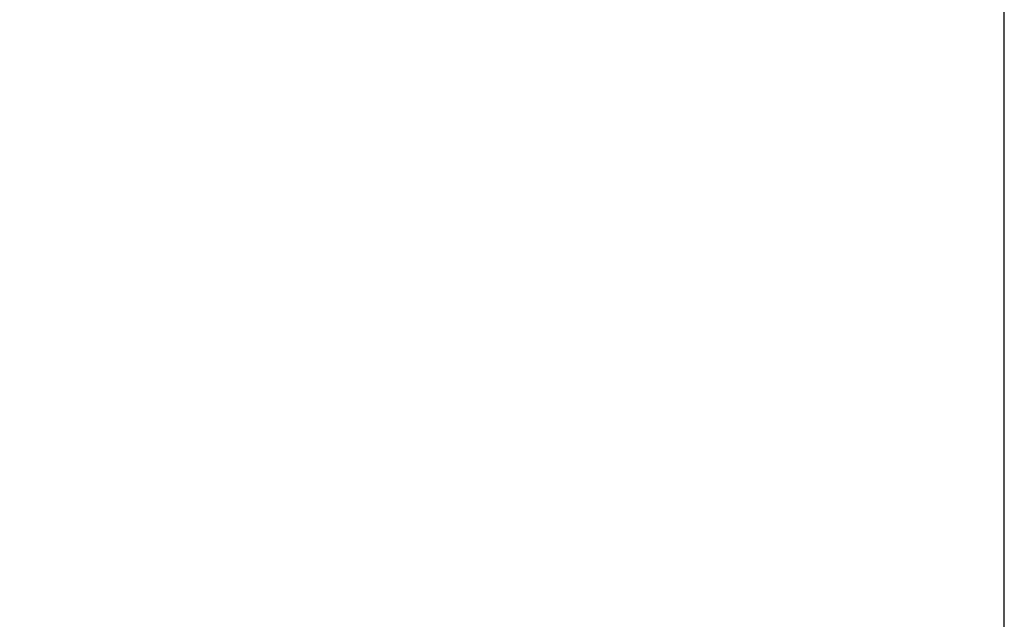
# Model space of a CAD drawing. Units: millimetres. Extents: x 584 to 297415, y 439 to 15289.
# Drawn here: x 3814 to 3901, y 8642 to 8695 of the extents above; entities that cross this region are included whole.
import ezdxf

# ---------------------------------------------------------------- set-up
doc = ezdxf.new("R2010")
doc.units = ezdxf.units.MM
doc.styles.add('ROMANS', font='romans.shx')
doc.dimstyles.new('1004', dxfattribs={"dimscale": 50, "dimtxt": 1.8, "dimasz": 1.6, "dimexe": 1.25, "dimexo": 1, "dimtad": 1, "dimtxsty": 'ROMANS', "dimcen": 2.5, "dimclrd": 256, "dimclre": 256, "dimclrt": 3, "dimadec": 0, "dimazin": 0, "dimtfac": 1, "dimtix": 1, "dimtmove": 0, "dimatfit": 3, "dimfxl": 0, "dimlwd": 5, "dimlwe": 5, "dimarcsym": 0})

# ---------------------------------------------------------------- blocks, each defined once
blk = doc.blocks.new('*D54')
at = {"lineweight": 5, "transparency": 16777216}
for p, q in [((3850.794, 9080.477), (2917.138, 9080.477)), ((2979.638, 8660.477), (2979.638, 9000.477)), ((3850.794, 8580.477), (2917.138, 8580.477))]:
    blk.add_line(p, q, dxfattribs=at)
at = {"transparency": 16777216}
for points in [[(2966.305, 9000.477), (2992.972, 9000.477), (2979.638, 9080.477)], [(2966.305, 8660.477), (2992.972, 8660.477), (2979.638, 8580.477)]]:
    blk.add_solid(points, dxfattribs=at)
at = {"layer": 'Defpoints', "color": 0, "transparency": 16777216}
for p in [(2979.638, 9080.477), (3900.794, 9080.477, 0), (3900.794, 8580.477)]:
    blk.add_point(p, dxfattribs=at)
at = {"color": 3, "transparency": 16777216, "insert": (2903.388, 8830.477), "char_height": 90, "attachment_point": 5, "rotation": 90, "style": 'ROMANS'}
blk.add_mtext('500', dxfattribs=at)

msp = doc.modelspace()

# ---------------------------------------------------------------- linework, layer by layer
msp.add_line((3900.794, 6580.481, 0), (3900.794, 11636.832, 0))

# ---------------------------------------------------------------- dimensions: what is measured, and where the dimension line sits
dim = msp.add_linear_dim(base=(2979.638, 9080.477, 0), p1=(3900.794, 8580.477, 0), p2=(3900.794, 9080.477, 0), angle=270, dimstyle='1004')
dim.commit()
dim.dimension.update_dxf_attribs({"geometry": '*D54', "text_midpoint": (2903.388, 8830.477, 0)})

doc.saveas('drawing.dxf')
